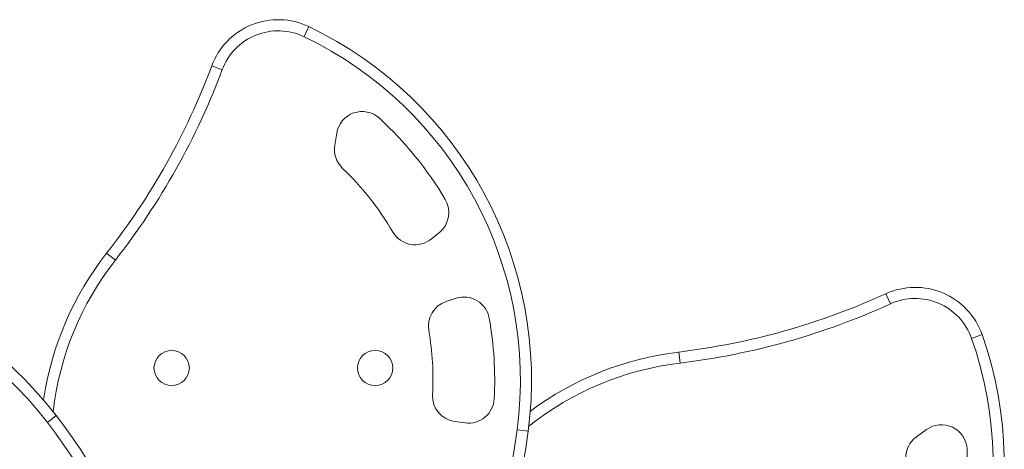
# Model space of a CAD drawing. Units: millimetres. Extents: x -16 to 544, y 0 to 676.
# Drawn here: x 188 to 207, y 391 to 400 of the extents above; entities that cross this region are included whole.
import ezdxf

# ---------------------------------------------------------------- set-up
doc = ezdxf.new("R2010")
doc.units = ezdxf.units.MM
doc.header["$LTSCALE"] = 20
doc.layers.add('CONTOUR', color=7, linetype='Continuous')

msp = doc.modelspace()

# ---------------------------------------------------------------- linework, layer by layer
at = {"layer": 'CONTOUR', "linetype": 'Continuous', "lineweight": 15}
for p, q in [((193.733, 399.283), (193.827, 399.478)), ((192.141, 398.64), (191.938, 398.716)), ((194.368, 397.406), (194.329, 397.169)), ((196.21, 395.345), (196.367, 395.473)), ((189.893, 395.068), (190.063, 394.934)), ((205.14, 394.081), (205.05, 394.278)), ((196.69, 394.189), (196.497, 394.127)), ((206.719, 393.41), (206.924, 393.482)), ((201.023, 393.145), (201.049, 392.93)), ((188.74, 391.775), (188.911, 391.906)), ((196.669, 391.79), (196.868, 391.764)), ((197.879, 391.632), (198.094, 391.603)), ((205.842, 391.634), (205.646, 391.493))]:
    msp.add_line(p, q, dxfattribs=at)
for centre in [(191.158, 392.833), (195.116, 392.833)]:
    msp.add_circle(centre, 0.344, dxfattribs=at)
for centre, radius, start, end in [((193.23, 398.235), 1.379, 64.3841, 159.569), ((193.23, 398.235), 1.162, 64.3841, 159.569), ((190.527, 392.596), 7.632, 352.5235, 64.3841), ((190.527, 392.596), 7.415, 352.5235, 64.3841), ((179.19, 403.465), 13.604, 321.8821, 339.569), ((179.19, 403.465), 13.82, 321.8821, 339.569), ((194.862, 397.326), 0.5, 47.494, 170.7186), ((190.527, 392.596), 6.915, 30.5781, 47.494), ((194.823, 397.088), 0.5, 170.7186, 226.2776), ((190.527, 392.596), 5.715, 30.295, 46.2776), ((196.05, 395.86), 0.5, 309.3043, 30.5781), ((195.893, 395.732), 0.5, 210.295, 309.3043), ((194.676, 391.315), 6.079, 141.8821, 171.5049), ((182.859, 387.258), 7.632, 37.5235, 109.3841), ((194.676, 391.315), 5.863, 141.8821, 173.4494), ((182.859, 387.258), 7.415, 37.5235, 109.3841), ((205.623, 393.024), 1.379, 19.3841, 114.569), ((196.844, 393.714), 0.5, 10.0286, 108.0068), ((199.393, 406.65), 13.604, 276.8821, 294.569), ((196.652, 393.651), 0.5, 108.0068, 189.77), ((199.393, 406.65), 13.82, 276.8821, 294.569), ((205.623, 393.024), 1.162, 19.3841, 114.569), ((190.527, 392.596), 6.915, 356.9944, 10.0286), ((190.527, 392.596), 5.715, 357.1386, 9.77), ((199.724, 390.949), 7.632, 307.5235, 19.3841), ((199.724, 390.949), 7.415, 307.5235, 19.3841), ((201.752, 387.109), 6.079, 96.8821, 126.5049), ((201.752, 387.109), 5.863, 96.8821, 128.4494), ((196.734, 392.286), 0.5, 177.1386, 262.5235), ((196.933, 392.26), 0.5, 262.5235, 356.9944), ((179.386, 384.591), 11.794, 357.1334, 37.5235), ((179.386, 384.591), 12.011, 357.1334, 37.5235), ((206.133, 391.228), 0.5, 2.494, 125.7186), ((186.186, 393.166), 11.794, 312.1334, 352.5235), ((186.186, 393.166), 12.011, 323.8651, 352.5235), ((205.938, 391.087), 0.5, 125.7186, 181.2776), ((199.724, 390.949), 6.915, 345.5781, 2.494)]:
    msp.add_arc(centre, radius, start, end, dxfattribs=at)

doc.saveas('drawing.dxf')
